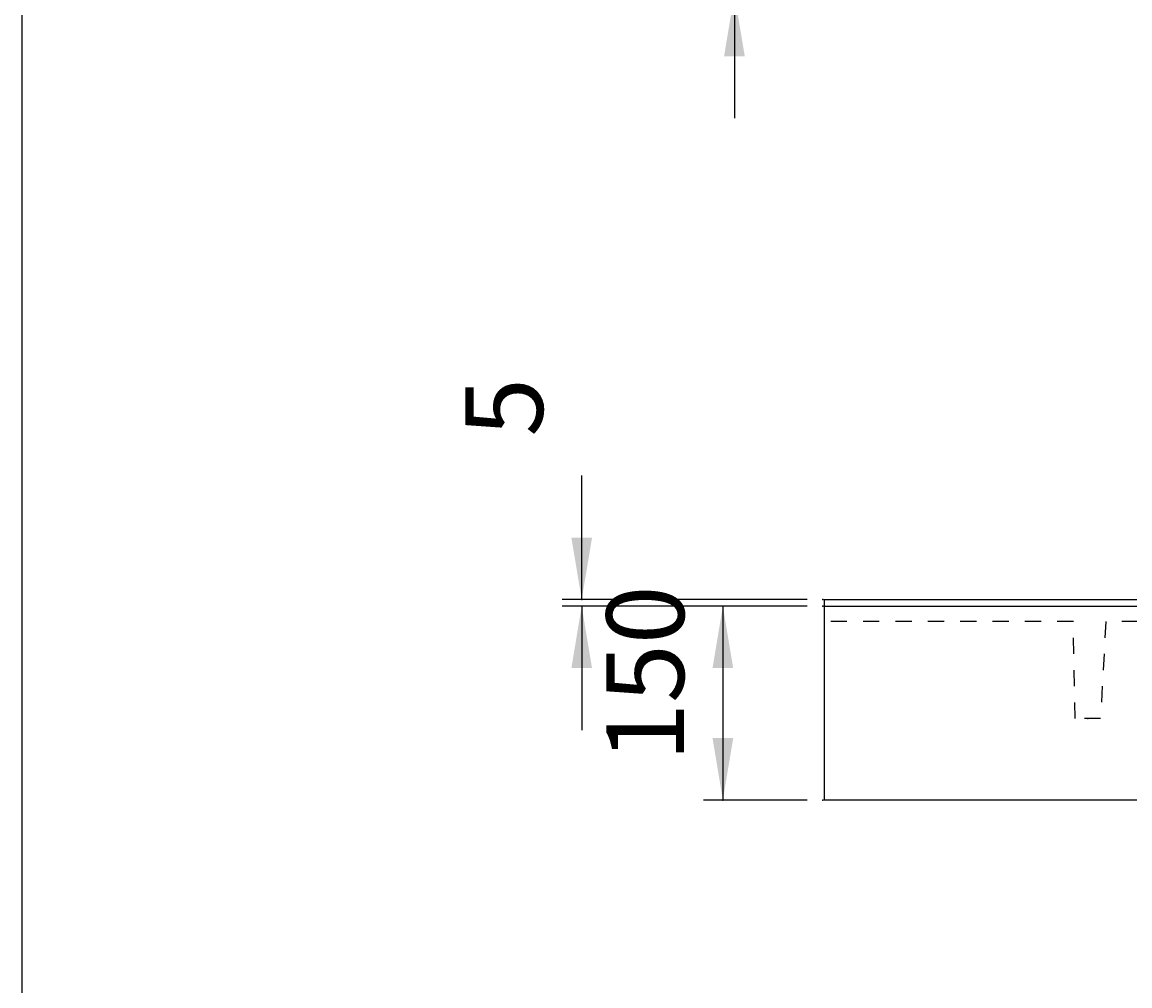
# Model space of a CAD drawing. Extents: x 249 to 6100, y -1746 to 2330.
# Drawn here: x 249 to 1105, y 162 to 907 of the extents above; entities that cross this region are included whole.
import ezdxf

# ---------------------------------------------------------------- set-up
doc = ezdxf.new("R2010")
doc.units = 0
doc.header["$LTSCALE"] = 100
doc.header["$MEASUREMENT"] = 0
doc.linetypes.add('VERDECKT', pattern=[0.25, 0.125, -0.125])
doc.layers.get('0').update_dxf_attribs({"linetype": 'CONTINUOUS'})
doc.layers.add('LAYER01', color=7, linetype='CONTINUOUS')
doc.dimstyles.get("Standard").update_dxf_attribs({"dimtxt": 0.18, "dimasz": 0.18, "dimexe": 0.18, "dimexo": 0.0625, "dimgap": 0.09, "dimtad": 0, "dimtih": 1, "dimtoh": 1, "dimdec": 4, "dimzin": 0, "dimdsep": 46, "dimtxsty": 'Standard', "dimcen": 0.09, "dimadec": 0, "dimazin": 0, "dimtfac": 1, "dimtdec": 4, "dimtofl": 0, "dimtmove": 0, "dimatfit": 3, "dimfxl": 1, "dimtolj": 1, "dimtzin": 0, "dimarcsym": 0})

# ---------------------------------------------------------------- blocks, each defined once
blk = doc.blocks.new('*D42')
at = {"layer": 'LAYER01', "color": 7}
for p, q in [((799.5272, 979.007723), (799.5272, 1075.007723)), ((856.852207, 979.007723), (784.5272, 979.007723)), ((856.852207, 929.007723), (784.5272, 929.007723)), ((799.5272, 929.007723), (799.5272, 833.007723))]:
    blk.add_line(p, q, dxfattribs=at)
for p in [(799.5272, 979.007723), (868.852207, 979.007723), (868.852207, 929.007723)]:
    blk.add_point(p, dxfattribs=at)
for points in [[(807.52688, 1027.007723), (799.5272, 979.007723), (791.52752, 1027.007723)], [(807.52688, 881.007723), (799.5272, 929.007723), (791.52752, 881.007723)]]:
    blk.add_solid(points, dxfattribs=at)
at = {"layer": 'LAYER01', "color": 7, "linetype": 'VERDECKT'}
blk.add_text('50', height=60, rotation=90, dxfattribs=at).set_placement((769.5272, 925.600004))
blk = doc.blocks.new('*D43')
at = {"layer": 'LAYER01', "color": 7}
for p, q in [((681.46577, 460.698212), (681.46577, 556.698212)), ((855.852207, 460.698212), (666.46577, 460.698212)), ((855.852207, 455.698212), (666.46577, 455.698212)), ((681.46577, 455.698212), (681.46577, 359.698212))]:
    blk.add_line(p, q, dxfattribs=at)
for p in [(681.46577, 460.698212), (867.852207, 460.698212), (867.852207, 455.698212)]:
    blk.add_point(p, dxfattribs=at)
for points in [[(689.46545, 508.698212), (681.46577, 460.698212), (673.46609, 508.698212)], [(689.46545, 407.698212), (681.46577, 455.698212), (673.46609, 407.698212)]]:
    blk.add_solid(points, dxfattribs=at)
at = {"layer": 'LAYER01', "color": 7, "linetype": 'VERDECKT'}
blk.add_text('5', height=60, rotation=90, dxfattribs=at).set_placement((651.46577, 586.698212))
blk = doc.blocks.new('*D44')
at = {"layer": 'LAYER01', "color": 7}
for p, q in [((855.852207, 455.698212), (775.585599, 455.698212)), ((790.585599, 455.698212), (790.585599, 305.698212)), ((855.852207, 305.698212), (775.585599, 305.698212))]:
    blk.add_line(p, q, dxfattribs=at)
for p in [(867.852207, 455.698212), (790.585599, 305.698212), (867.852207, 305.698212)]:
    blk.add_point(p, dxfattribs=at)
for points in [[(782.585919, 407.698212), (790.585599, 455.698212), (798.585279, 407.698212)], [(782.585919, 353.698212), (790.585599, 305.698212), (798.585279, 353.698212)]]:
    blk.add_solid(points, dxfattribs=at)
at = {"layer": 'LAYER01', "color": 7, "linetype": 'VERDECKT'}
blk.add_text('150', height=60, rotation=90, dxfattribs=at).set_placement((760.585599, 335.38669))

msp = doc.modelspace()

# ---------------------------------------------------------------- linework, layer by layer
at = {"color": 7, "linetype": 'Continuous'}
for p, q in [((868.852207, 460.698212), (3368.852207, 460.698212)), ((868.852207, 460.698212), (868.852207, 305.698212)), ((868.852207, 455.698212), (3368.852207, 455.698212)), ((3368.852207, 305.698212), (868.852207, 305.698212))]:
    msp.add_line(p, q, dxfattribs=at)
at = {"layer": 'LAYER01', "color": 3, "linetype": 'VERDECKT'}
for p, q in [((1061.543077, 443.698212), (868.852207, 443.698212)), ((1062.852207, 368.698212), (1061.543077, 443.698212)), ((1086.543077, 443.698212), (1082.612493, 368.698212)), ((1511.543077, 443.698212), (1086.543077, 443.698212)), ((1082.612493, 368.698212), (1062.852207, 368.698212))]:
    msp.add_line(p, q, dxfattribs=at)
at = {"layer": 'LAYER01', "color": 7, "linetype": 'Continuous'}
msp.add_lwpolyline([(248.922281, -1746.236106), (248.922281, 2329.999644), (6099.632778, 2329.999644), (6099.632778, -1746.236106)], close=True, dxfattribs=at)
at = {"layer": 'LAYER01', "color": 3, "linetype": 'VERDECKT'}
msp.add_point((1072.73235, 368.698212), dxfattribs=at)

# ---------------------------------------------------------------- dimensions: what is measured, and where the dimension line sits
at = {"layer": 'LAYER01', "color": 7}
for base, p1, p2, picture, middle in [((799.5272, 979.007723), (868.852207, 929.007723), (868.852207, 979.007723), '*D42', (739.5272, 959.307801)), ((681.46577, 460.698212), (867.852207, 455.698212), (867.852207, 460.698212), '*D43', (621.46577, 603.55211)), ((790.585599, 305.698212), (867.852207, 455.698212), (867.852207, 305.698212), '*D44', (730.585599, 385.948386))]:
    dim = msp.add_linear_dim(base=base, p1=p1, p2=p2, angle=90, dimstyle='Standard', dxfattribs=at)
    dim.commit()
    dim.dimension.update_dxf_attribs({"geometry": picture, "text_midpoint": middle, "text_rotation": 90})

doc.saveas('drawing.dxf')
